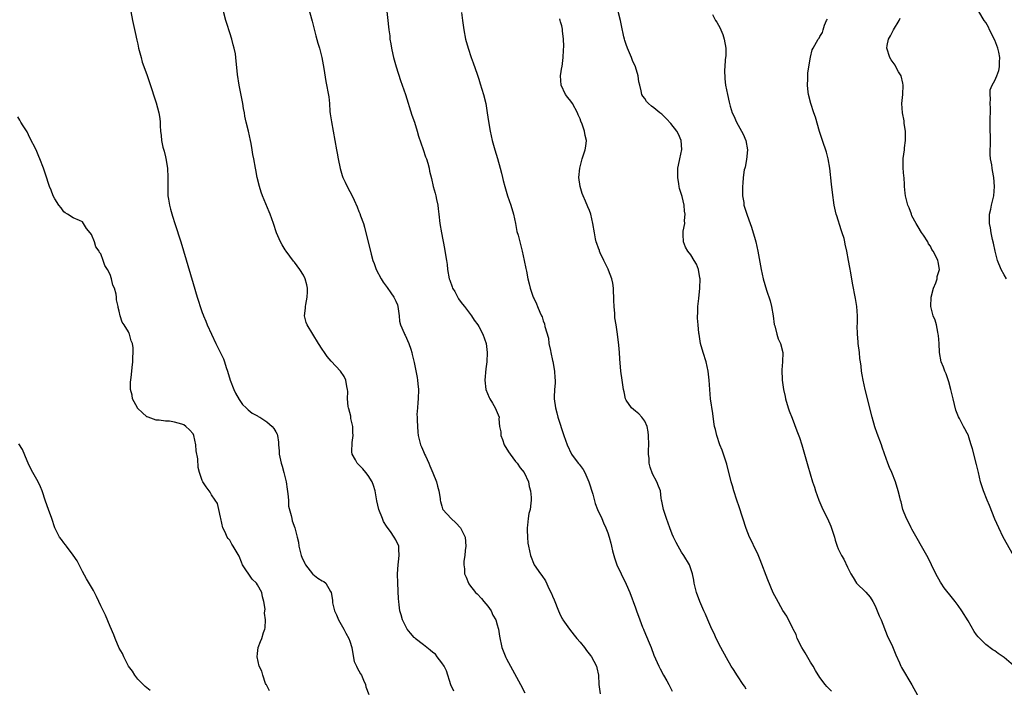
# Model space of a CAD drawing. Units: inches. Extents: x 2616000 to 2619000, y 1515000 to 1518000.
# Drawn here: x 2617845 to 2618059, y 1517710 to 1517855 of the extents above; entities that cross this region are included whole.
import ezdxf

# ---------------------------------------------------------------- set-up
doc = ezdxf.new("R2010")
doc.units = ezdxf.units.IN
doc.header["$MEASUREMENT"] = 0
doc.layers.add('LD26161515_10ft', color=254, linetype='Continuous')

msp = doc.modelspace()

# ---------------------------------------------------------------- linework, layer by layer
at = {"layer": 'LD26161515_10ft'}
for points, elevation in [([(2617908, 1517858), (2617908.85, 1517854.85), (2617909.68, 1517851.68), (2617910.1, 1517850.1), (2617910.44, 1517849), (2617910.96, 1517847), (2617911.41, 1517844.59), (2617911.81, 1517841.81), (2617912.44, 1517838.44), (2617912.58, 1517837), (2617912.71, 1517835.29), (2617912.77, 1517834.77), (2617913.04, 1517833.04), (2617913.44, 1517831), (2617914.12, 1517827), (2617914.28, 1517826.28), (2617914.52, 1517825), (2617914.96, 1517822.96), (2617915.38, 1517821.38), (2617915.54, 1517821), (2617916.04, 1517819.96), (2617916.45, 1517819), (2617917, 1517817.95), (2617917.55, 1517817), (2617917.95, 1517816.05), (2617918.62, 1517814.62), (2617919, 1517813.59), (2617919.17, 1517813.17), (2617919.32, 1517812.68), (2617919.96, 1517811), (2617920.22, 1517810.22), (2617921.67, 1517804.33), (2617922.05, 1517803), (2617922.3, 1517802.3), (2617922.74, 1517801), (2617923.8, 1517799), (2617924.28, 1517798.28), (2617925.14, 1517797.14), (2617925.94, 1517795.94), (2617926.61, 1517795), (2617926.73, 1517794.73), (2617927, 1517794.17), (2617927.34, 1517793.34), (2617927.45, 1517793), (2617927.54, 1517792.46), (2617927.72, 1517791), (2617927.81, 1517789.81), (2617928, 1517789), (2617928.81, 1517787.19), (2617928.88, 1517787), (2617929, 1517786.78), (2617929.82, 1517785), (2617930.24, 1517783.76), (2617930.48, 1517783), (2617930.56, 1517782.56), (2617931, 1517780.84), (2617931.61, 1517777.61), (2617931.7, 1517777), (2617931.77, 1517776.23), (2617931.91, 1517775), (2617931.86, 1517773), (2617931.81, 1517772.19), (2617931.68, 1517771), (2617931.6, 1517769.6), (2617931.61, 1517769), (2617931.67, 1517768.33), (2617931.68, 1517767), (2617931.77, 1517765.77), (2617931.85, 1517765), (2617932.34, 1517763), (2617932.56, 1517762.56), (2617933, 1517761.56), (2617933.18, 1517761.18), (2617933.23, 1517761), (2617933.41, 1517760.59), (2617934.17, 1517759), (2617934.42, 1517758.42), (2617935.06, 1517756.94), (2617935.82, 1517755), (2617936.02, 1517754.02), (2617936.37, 1517753), (2617936.62, 1517751.38), (2617936.62, 1517751), (2617936.68, 1517750.68), (2617937, 1517749.72), (2617937.14, 1517749.14), (2617937.21, 1517749), (2617939.01, 1517747), (2617940.04, 1517746.04), (2617941.05, 1517745), (2617942.05, 1517743), (2617942.2, 1517741), (2617942.06, 1517740.06), (2617942.01, 1517739), (2617941.77, 1517737.77), (2617941.78, 1517737), (2617941.91, 1517736.09), (2617941.94, 1517735), (2617942.29, 1517734.29), (2617942.76, 1517733), (2617942.87, 1517732.87), (2617943, 1517732.66), (2617944.27, 1517731), (2617944.64, 1517730.64), (2617945.63, 1517729.63), (2617946.13, 1517729), (2617947, 1517728), (2617947.66, 1517727), (2617948.07, 1517726.07), (2617948.68, 1517725), (2617949, 1517723.97), (2617949.21, 1517723.21), (2617949.29, 1517723), (2617949.49, 1517721.49), (2617950.02, 1517719), (2617950.86, 1517716.86), (2617951, 1517716.58), (2617951.9, 1517715), (2617954.05, 1517711), (2617955, 1517709.19)], 8280), ([(2617924.82, 1517859), (2617925.49, 1517853), (2617925.67, 1517851.67), (2617925.74, 1517851), (2617925.95, 1517849.95), (2617926.07, 1517849), (2617926.36, 1517847.64), (2617926.52, 1517847), (2617927.06, 1517845), (2617928.01, 1517842.01), (2617928.39, 1517841), (2617929.07, 1517839), (2617930.49, 1517834.49), (2617931.03, 1517832.97), (2617931.65, 1517831), (2617931.94, 1517829.94), (2617932.96, 1517827.04), (2617933.45, 1517825.45), (2617933.63, 1517825), (2617933.94, 1517824.06), (2617934.21, 1517823), (2617934.33, 1517822.33), (2617934.75, 1517820.75), (2617935.14, 1517819), (2617935.56, 1517817.56), (2617935.69, 1517817), (2617935.81, 1517816.19), (2617936.09, 1517815), (2617936.21, 1517814.21), (2617936.32, 1517813), (2617936.58, 1517811), (2617936.94, 1517809), (2617937.58, 1517805.58), (2617937.77, 1517804.23), (2617937.97, 1517803), (2617938.11, 1517802.11), (2617938.24, 1517801), (2617938.61, 1517799), (2617938.7, 1517798.7), (2617939.23, 1517797.23), (2617939.32, 1517797), (2617939.78, 1517796.22), (2617940.64, 1517794.64), (2617941, 1517794.17), (2617941.47, 1517793.47), (2617941.88, 1517793), (2617943, 1517791.56), (2617943.4, 1517791), (2617944.02, 1517790.02), (2617944.78, 1517789), (2617945, 1517788.64), (2617945.88, 1517787), (2617946.58, 1517785), (2617946.81, 1517783), (2617946.73, 1517781), (2617946.54, 1517779.46), (2617946.32, 1517777), (2617946.55, 1517775), (2617947.25, 1517773.25), (2617947.37, 1517773), (2617947.99, 1517772.01), (2617948.58, 1517771), (2617949.42, 1517769), (2617949.39, 1517768.61), (2617949.53, 1517767), (2617949.79, 1517765.79), (2617949.77, 1517765), (2617950.18, 1517764.18), (2617950.53, 1517763), (2617951.49, 1517761.5), (2617951.78, 1517761), (2617953, 1517759.4), (2617953.33, 1517759), (2617954.01, 1517758.01), (2617954.84, 1517757), (2617955.79, 1517755), (2617955.92, 1517753.92), (2617956.25, 1517753), (2617956.4, 1517751.6), (2617956.38, 1517751), (2617956.32, 1517750.32), (2617956.14, 1517749), (2617955.87, 1517748.13), (2617955.71, 1517747), (2617955.6, 1517745.6), (2617955.51, 1517745), (2617955.54, 1517744.46), (2617955.58, 1517743), (2617955.67, 1517741.67), (2617955.79, 1517741), (2617956.03, 1517739.97), (2617956.21, 1517739), (2617957.04, 1517737), (2617958.39, 1517735), (2617958.66, 1517734.66), (2617959.46, 1517733.46), (2617960.28, 1517731.72), (2617960.78, 1517730.78), (2617961, 1517730.18), (2617961.35, 1517729.35), (2617962.28, 1517727), (2617962.5, 1517726.5), (2617963, 1517725.42), (2617963.15, 1517725.15), (2617963.24, 1517725), (2617964.66, 1517723), (2617965.72, 1517721.72), (2617966.3, 1517721), (2617967, 1517720.2), (2617967.93, 1517719), (2617968.41, 1517718.41), (2617969.27, 1517717.27), (2617969.45, 1517717), (2617969.96, 1517716.04), (2617970.54, 1517715), (2617970.64, 1517714.64), (2617970.96, 1517713), (2617971.06, 1517711), (2617971.32, 1517709)], 8270), ([(2617869.53, 1517857), (2617869.9, 1517855), (2617870.42, 1517852.42), (2617870.78, 1517850.78), (2617871, 1517849.88), (2617871.2, 1517849), (2617871.72, 1517847), (2617872, 1517846), (2617873, 1517843.28), (2617873.55, 1517841.55), (2617875, 1517837.17), (2617875.6, 1517835), (2617875.77, 1517833.77), (2617875.85, 1517833), (2617875.84, 1517832.16), (2617875.91, 1517831), (2617876.09, 1517830.09), (2617876.14, 1517829), (2617876.43, 1517827.57), (2617876.71, 1517826.71), (2617877, 1517825.43), (2617877.09, 1517825.09), (2617877.45, 1517823), (2617877.56, 1517821), (2617877.52, 1517819.52), (2617877.53, 1517817.53), (2617877.57, 1517817), (2617877.71, 1517816.29), (2617877.88, 1517815), (2617878.1, 1517814.1), (2617878.57, 1517812.57), (2617879.09, 1517811), (2617880.35, 1517807), (2617883, 1517797.97), (2617883.89, 1517795), (2617884.17, 1517794.17), (2617884.53, 1517793), (2617885, 1517791.72), (2617885.21, 1517791.21), (2617885.27, 1517791), (2617885.79, 1517789.79), (2617886.1, 1517789), (2617886.99, 1517786.99), (2617887.94, 1517785), (2617889.61, 1517781.61), (2617889.83, 1517781), (2617890.21, 1517779.79), (2617890.49, 1517779), (2617891.07, 1517777), (2617891.83, 1517775), (2617892.21, 1517774.21), (2617893, 1517772.79), (2617893.72, 1517771.72), (2617894.56, 1517771), (2617894.77, 1517770.77), (2617895, 1517770.61), (2617895.84, 1517769.84), (2617897, 1517769.31), (2617897.17, 1517769.17), (2617897.48, 1517769), (2617899, 1517768.01), (2617900.19, 1517767), (2617900.54, 1517766.54), (2617901, 1517765.83), (2617901.27, 1517765.27), (2617901.34, 1517765), (2617901.56, 1517763.56), (2617901.55, 1517763), (2617901.69, 1517761.69), (2617901.71, 1517761), (2617902.13, 1517759), (2617902.33, 1517758.33), (2617902.71, 1517757), (2617903.19, 1517755), (2617903.41, 1517753.41), (2617903.61, 1517752.39), (2617903.69, 1517751), (2617903.71, 1517749.71), (2617904.33, 1517747.67), (2617904.41, 1517747), (2617904.54, 1517746.54), (2617905.12, 1517745), (2617905.63, 1517743), (2617905.89, 1517741.89), (2617905.98, 1517741), (2617906.48, 1517739), (2617906.63, 1517738.63), (2617907.26, 1517737.26), (2617907.4, 1517737), (2617908.92, 1517735), (2617909, 1517734.92), (2617910.09, 1517734.09), (2617911, 1517733.53), (2617911.37, 1517733.37), (2617911.81, 1517733), (2617912.85, 1517731.15), (2617912.98, 1517730.98), (2617913.27, 1517729.27), (2617913.25, 1517729), (2617913.29, 1517728.71), (2617913.71, 1517727), (2617914.1, 1517726.1), (2617914.54, 1517725), (2617915.71, 1517723), (2617916.18, 1517722.18), (2617916.8, 1517721), (2617917, 1517720.41), (2617917.43, 1517719), (2617917.65, 1517717.65), (2617918, 1517716), (2617918.46, 1517715), (2617918.6, 1517714.6), (2617919, 1517713.99), (2617919.34, 1517713.34), (2617919.54, 1517713), (2617920.02, 1517711.98), (2617920.44, 1517711), (2617920.53, 1517710.53), (2617921.18, 1517708.82)], 8300), ([(2617939.6, 1517709.6), (2617938.97, 1517710.97), (2617938.01, 1517714.01), (2617937.5, 1517715), (2617937, 1517715.7), (2617936.01, 1517717), (2617935.59, 1517717.59), (2617935, 1517717.97), (2617934.49, 1517718.49), (2617933.72, 1517719), (2617933, 1517719.64), (2617931.2, 1517721), (2617931.11, 1517721.11), (2617931, 1517721.2), (2617930.17, 1517722.17), (2617929.5, 1517723), (2617929, 1517723.88), (2617928.49, 1517725), (2617928.14, 1517726.14), (2617927.9, 1517727), (2617927.74, 1517728.26), (2617927.63, 1517729), (2617927.57, 1517729.57), (2617927.41, 1517733), (2617927.38, 1517735), (2617927.5, 1517737), (2617927.58, 1517737.58), (2617927.73, 1517739), (2617927.65, 1517740.35), (2617927.66, 1517741), (2617927, 1517742.38), (2617926.68, 1517743), (2617925.83, 1517744.17), (2617925.11, 1517745.11), (2617925, 1517745.32), (2617924.35, 1517746.35), (2617924.08, 1517747), (2617923.35, 1517749), (2617922.88, 1517750.88), (2617922.52, 1517753), (2617922.16, 1517754.16), (2617921.89, 1517755), (2617921, 1517756.36), (2617920.52, 1517757), (2617919.82, 1517757.82), (2617919, 1517758.65), (2617918.63, 1517759), (2617918.23, 1517759.77), (2617917.53, 1517761), (2617917.47, 1517761.47), (2617917.52, 1517763.52), (2617917.72, 1517765), (2617917.69, 1517765.69), (2617917.65, 1517767), (2617917.28, 1517768.72), (2617917.22, 1517769.22), (2617917, 1517770.03), (2617916.81, 1517770.81), (2617916.75, 1517771), (2617916.69, 1517771.31), (2617916.53, 1517773), (2617916.56, 1517774.56), (2617916.5, 1517775), (2617916.34, 1517775.66), (2617916.17, 1517777), (2617915.81, 1517777.81), (2617915.02, 1517779), (2617913, 1517781.13), (2617912.13, 1517782.13), (2617911.51, 1517783), (2617911, 1517783.74), (2617910.2, 1517785), (2617907.78, 1517789), (2617907.56, 1517789.56), (2617907.17, 1517791), (2617907.4, 1517792.6), (2617907.39, 1517793), (2617907.45, 1517793.45), (2617907.79, 1517795), (2617907.82, 1517796.18), (2617907.83, 1517797), (2617907.7, 1517797.7), (2617907.35, 1517799), (2617907, 1517799.76), (2617906.2, 1517801), (2617905, 1517802.62), (2617904.82, 1517802.82), (2617903.19, 1517805), (2617903, 1517805.32), (2617902.34, 1517806.34), (2617901.95, 1517807), (2617901.1, 1517809), (2617900.46, 1517811), (2617899.74, 1517813), (2617899.53, 1517813.53), (2617898.77, 1517815.23), (2617898.05, 1517817), (2617897.81, 1517817.81), (2617897.42, 1517819), (2617896.94, 1517821), (2617896.64, 1517822.64), (2617896.56, 1517823), (2617896.2, 1517825), (2617896, 1517826), (2617895.87, 1517827), (2617895.63, 1517828.37), (2617895.51, 1517829), (2617895.07, 1517831), (2617894.56, 1517833), (2617894.27, 1517834.27), (2617894.16, 1517835), (2617893.96, 1517835.96), (2617893.8, 1517837), (2617892.98, 1517841), (2617892.65, 1517843.35), (2617892.32, 1517847), (2617892.19, 1517847.81), (2617891.96, 1517849), (2617891.74, 1517849.74), (2617891.42, 1517851), (2617891, 1517852.35), (2617890.36, 1517854.36), (2617890.13, 1517855), (2617889.59, 1517857)], 8290), ([(2617941.22, 1517856.78), (2617941.44, 1517855), (2617941.74, 1517853), (2617942.14, 1517851), (2617942.7, 1517849), (2617943.38, 1517847), (2617943.81, 1517845.81), (2617944.63, 1517843.37), (2617945, 1517842.3), (2617945.32, 1517841.32), (2617946.05, 1517839), (2617946.53, 1517837), (2617946.86, 1517835), (2617947.12, 1517833.12), (2617947.46, 1517831), (2617947.91, 1517829), (2617948.5, 1517827), (2617949.1, 1517825.1), (2617949.68, 1517823), (2617949.95, 1517821.95), (2617950.14, 1517821), (2617950.33, 1517820.33), (2617950.63, 1517819), (2617951.27, 1517817), (2617951.96, 1517815), (2617952.52, 1517813), (2617952.94, 1517811), (2617953.29, 1517809.29), (2617953.52, 1517808.48), (2617954.41, 1517805), (2617954.85, 1517803), (2617955.22, 1517801.22), (2617955.35, 1517800.65), (2617955.67, 1517799), (2617955.91, 1517797.91), (2617956.14, 1517797), (2617956.73, 1517795.27), (2617956.83, 1517795), (2617956.9, 1517794.9), (2617957, 1517794.65), (2617957.56, 1517793.56), (2617957.74, 1517793), (2617958.23, 1517791.77), (2617958.62, 1517791), (2617958.76, 1517790.76), (2617959, 1517789.88), (2617959.27, 1517789.27), (2617959.36, 1517788.64), (2617960.1, 1517786.1), (2617960.24, 1517785), (2617960.54, 1517783.46), (2617960.66, 1517783), (2617961, 1517781.32), (2617961.07, 1517781.07), (2617961.45, 1517779), (2617961.5, 1517777.5), (2617961.58, 1517777), (2617961.61, 1517776.39), (2617961.46, 1517775), (2617961.36, 1517773.36), (2617961.37, 1517773), (2617961.62, 1517771), (2617961.94, 1517769.94), (2617962.18, 1517769), (2617963.48, 1517765), (2617964.19, 1517763), (2617965.14, 1517761), (2617966.58, 1517759), (2617966.79, 1517758.79), (2617967.67, 1517757.67), (2617968, 1517757), (2617968.91, 1517755), (2617969.74, 1517752.26), (2617970.25, 1517750.25), (2617970.77, 1517749), (2617971.69, 1517747), (2617972.07, 1517746.07), (2617972.6, 1517745), (2617973, 1517743.9), (2617973.31, 1517743), (2617973.63, 1517741.63), (2617973.83, 1517741), (2617974.03, 1517740.03), (2617974.46, 1517738.46), (2617974.95, 1517737), (2617975.88, 1517735), (2617977, 1517732.8), (2617977.76, 1517731), (2617979, 1517727.64), (2617979.22, 1517727), (2617979.94, 1517725), (2617980.55, 1517723.45), (2617980.74, 1517723), (2617980.83, 1517722.83), (2617981.42, 1517721.42), (2617981.95, 1517720.05), (2617982.39, 1517719), (2617983, 1517717.39), (2617984.07, 1517715), (2617984.39, 1517714.39), (2617985.08, 1517713), (2617985.8, 1517711.8), (2617986.21, 1517711), (2617987, 1517709.57)], 8260), ([(2618003, 1517709.98), (2618002.65, 1517710.65), (2618002.38, 1517711), (2618001.13, 1517712.87), (2618000.27, 1517714.27), (2617999.78, 1517715), (2617998.78, 1517716.78), (2617997.56, 1517719), (2617996.52, 1517721), (2617996.06, 1517722.06), (2617995.6, 1517723), (2617994.72, 1517725), (2617994.23, 1517726.23), (2617993.84, 1517727), (2617992.98, 1517729), (2617992.25, 1517731), (2617991.76, 1517733), (2617991.67, 1517733.67), (2617991.39, 1517735), (2617990.7, 1517737), (2617989.49, 1517739), (2617989, 1517739.69), (2617988.26, 1517741), (2617987.84, 1517741.84), (2617987.27, 1517743), (2617987, 1517743.63), (2617986.48, 1517745), (2617985.75, 1517747), (2617985.07, 1517749), (2617984.75, 1517750.75), (2617984.67, 1517751), (2617984.58, 1517751.42), (2617984.41, 1517753), (2617984.03, 1517754.03), (2617983.64, 1517755), (2617982.68, 1517756.68), (2617982.16, 1517758.16), (2617982, 1517759), (2617981.96, 1517760.04), (2617981.86, 1517761), (2617981.85, 1517761.85), (2617981.89, 1517763), (2617981.86, 1517765), (2617981.79, 1517765.79), (2617981.53, 1517767), (2617981, 1517768.14), (2617980.37, 1517769), (2617979.72, 1517769.72), (2617979, 1517770.32), (2617978.13, 1517771), (2617977, 1517772.69), (2617976.85, 1517773), (2617976.52, 1517774.52), (2617976.43, 1517775), (2617976.1, 1517777), (2617975.83, 1517779), (2617975.61, 1517781.61), (2617975.52, 1517783), (2617975.4, 1517784.6), (2617975.11, 1517787), (2617974.81, 1517789), (2617974.56, 1517790.56), (2617974.52, 1517791), (2617974.52, 1517791.48), (2617974.35, 1517793), (2617974.29, 1517794.29), (2617974.32, 1517795), (2617974.27, 1517796.27), (2617974.25, 1517797), (2617974.08, 1517798.08), (2617973.87, 1517799), (2617973.13, 1517800.87), (2617973.06, 1517801.06), (2617972.42, 1517802.42), (2617972.11, 1517803), (2617971.35, 1517804.65), (2617971.21, 1517805), (2617971.17, 1517805.17), (2617971, 1517805.62), (2617970.65, 1517806.65), (2617970.51, 1517807), (2617970.35, 1517807.65), (2617970.08, 1517809), (2617969.78, 1517811), (2617969.3, 1517813), (2617969, 1517813.8), (2617968.64, 1517814.64), (2617968.17, 1517815.83), (2617967.65, 1517817), (2617967.47, 1517817.47), (2617967.02, 1517819), (2617966.73, 1517821), (2617966.92, 1517823), (2617967.47, 1517825), (2617968.11, 1517827), (2617968.23, 1517827.77), (2617968.36, 1517829), (2617968.06, 1517830.06), (2617967.94, 1517831), (2617967.43, 1517832.57), (2617967.17, 1517833.17), (2617967, 1517833.69), (2617966.58, 1517834.58), (2617966.42, 1517835), (2617965.35, 1517837), (2617965, 1517837.55), (2617964.32, 1517838.32), (2617963.85, 1517839), (2617962.87, 1517841), (2617962.72, 1517843), (2617963.06, 1517844.94), (2617963.07, 1517845.07), (2617963.34, 1517847), (2617963.42, 1517848.58), (2617963.44, 1517849.44), (2617963.4, 1517851), (2617963.2, 1517852.8), (2617963.19, 1517853), (2617963.16, 1517853.16), (2617963, 1517853.85), (2617962.74, 1517854.74), (2617962.7, 1517855), (2617962.62, 1517855.38)], 8250), ([(2618021.55, 1517709.55), (2618020.55, 1517710.55), (2618020.18, 1517711), (2618019, 1517712.5), (2618018.06, 1517714.06), (2618017.55, 1517715), (2618017, 1517715.88), (2618015.85, 1517717.85), (2618015.11, 1517719), (2618014.1, 1517721), (2618013.84, 1517721.84), (2618013.21, 1517723), (2618013.16, 1517723.16), (2618011.83, 1517725.83), (2618011, 1517727.09), (2618009.59, 1517729.59), (2618008.91, 1517730.91), (2618007.74, 1517733.74), (2618006.06, 1517738.06), (2618005.48, 1517739.48), (2618005, 1517740.43), (2618004.19, 1517742.19), (2618003.76, 1517743), (2618003, 1517744.86), (2618001.51, 1517749.51), (2618001, 1517751.01), (2618000.35, 1517753), (2618000.07, 1517754.07), (2617999.75, 1517755), (2617998.82, 1517758.82), (2617998.11, 1517761), (2617997.81, 1517761.81), (2617997.34, 1517763), (2617996.64, 1517765), (2617996.34, 1517766.34), (2617996.17, 1517767), (2617996.01, 1517767.99), (2617995.8, 1517769.8), (2617995.3, 1517773), (2617995.11, 1517775), (2617995, 1517777), (2617994.79, 1517779), (2617994.31, 1517781), (2617993.66, 1517783), (2617993.1, 1517785), (2617992.79, 1517787), (2617992.78, 1517787.22), (2617992.6, 1517789), (2617992.44, 1517790.44), (2617992.48, 1517791), (2617992.55, 1517791.45), (2617992.54, 1517793), (2617992.72, 1517794.72), (2617992.99, 1517797), (2617993.03, 1517799), (2617993, 1517799.23), (2617992.69, 1517801), (2617992.21, 1517802.21), (2617991.77, 1517803), (2617991, 1517804.23), (2617990.35, 1517805), (2617989.89, 1517805.89), (2617989.41, 1517807), (2617989.37, 1517808.63), (2617989.34, 1517809), (2617989.36, 1517809.36), (2617989.68, 1517811), (2617989.63, 1517811.63), (2617989.82, 1517813), (2617989.64, 1517813.64), (2617989.57, 1517815), (2617989.12, 1517816.88), (2617989, 1517817.3), (2617988.57, 1517818.57), (2617988.49, 1517819), (2617988.41, 1517819.59), (2617988.16, 1517821), (2617988.22, 1517822.22), (2617988.23, 1517823), (2617988.32, 1517823.68), (2617988.64, 1517825), (2617989.04, 1517827.04), (2617988.94, 1517829), (2617988.34, 1517830.34), (2617987.97, 1517831), (2617986.67, 1517832.67), (2617985.72, 1517833.72), (2617985, 1517834.43), (2617984.7, 1517834.7), (2617984.32, 1517835), (2617983, 1517836.09), (2617982.46, 1517836.46), (2617981.82, 1517837), (2617981.43, 1517837.43), (2617981, 1517838.13), (2617980.61, 1517838.61), (2617980.4, 1517839), (2617980.24, 1517839.76), (2617979.92, 1517841), (2617979.75, 1517841.75), (2617979.6, 1517843), (2617979.03, 1517844.97), (2617978.33, 1517846.33), (2617978.11, 1517847), (2617977.27, 1517849), (2617977, 1517849.84), (2617976.68, 1517850.68), (2617976.6, 1517851), (2617976.51, 1517851.49), (2617975.96, 1517853.96), (2617975.77, 1517855), (2617975.23, 1517857)], 8240), ([(2617995.69, 1517856.31), (2617996.38, 1517855), (2617996.64, 1517854.64), (2617997.37, 1517853.37), (2617997.51, 1517853), (2617997.97, 1517851.97), (2617998.28, 1517851), (2617998.59, 1517849), (2617998.61, 1517847.39), (2617998.57, 1517847), (2617998.47, 1517846.47), (2617998.42, 1517845), (2617998.35, 1517844.35), (2617998.4, 1517842.4), (2617998.56, 1517841), (2617998.95, 1517839), (2617999.35, 1517837.35), (2617999.41, 1517837), (2617999.56, 1517836.44), (2618000.02, 1517835), (2618000.35, 1517834.35), (2618000.91, 1517833), (2618002.04, 1517831), (2618002.36, 1517830.35), (2618002.92, 1517829), (2618003.28, 1517827), (2618003.12, 1517824.88), (2618002.77, 1517823.23), (2618002.7, 1517823), (2618002.61, 1517822.61), (2618002.34, 1517821), (2618002.28, 1517819.72), (2618002.21, 1517819), (2618002.21, 1517818.21), (2618002.25, 1517817), (2618002.48, 1517815.52), (2618002.54, 1517815), (2618003.23, 1517812.77), (2618003.89, 1517811), (2618004.18, 1517810.18), (2618005, 1517807.5), (2618005.14, 1517807), (2618005.58, 1517805), (2618006.27, 1517801), (2618006.74, 1517799), (2618007.47, 1517796.53), (2618008.22, 1517794.22), (2618008.52, 1517793), (2618008.86, 1517791), (2618009.11, 1517789.11), (2618009.22, 1517788.78), (2618009.66, 1517787), (2618009.96, 1517785.96), (2618010.45, 1517785), (2618010.98, 1517783), (2618010.93, 1517781), (2618010.76, 1517779.24), (2618010.82, 1517777), (2618011.1, 1517775), (2618011.45, 1517773.45), (2618011.53, 1517773), (2618012.12, 1517771), (2618012.36, 1517770.36), (2618013, 1517768.75), (2618014.04, 1517766.04), (2618014.56, 1517764.56), (2618015.08, 1517763), (2618015.7, 1517761), (2618016.43, 1517758.43), (2618017.45, 1517755), (2618017.82, 1517753.82), (2618018.05, 1517753), (2618018.76, 1517751), (2618019.47, 1517749.47), (2618019.68, 1517749), (2618020.64, 1517747), (2618021.36, 1517745.36), (2618021.75, 1517744.25), (2618022.17, 1517743), (2618022.34, 1517742.34), (2618022.8, 1517741), (2618023, 1517740.47), (2618023.69, 1517739), (2618024.18, 1517738.18), (2618025, 1517736.46), (2618025.73, 1517735), (2618026.24, 1517734.24), (2618026.97, 1517733), (2618029, 1517731.02), (2618029.94, 1517729.94), (2618030.53, 1517729), (2618031, 1517728.07), (2618031.91, 1517725.91), (2618032.28, 1517725), (2618033.65, 1517721.65), (2618034.76, 1517719.24), (2618035.47, 1517717.47), (2618036.29, 1517715.71), (2618036.58, 1517715), (2618036.72, 1517714.72), (2618038.97, 1517710.97), (2618041, 1517707.28)], 8230), ([(2618061, 1517715.15), (2618059, 1517716.9), (2618057.72, 1517717.72), (2618057, 1517718.3), (2618056.56, 1517718.56), (2618055, 1517719.71), (2618053.35, 1517721.35), (2618053, 1517721.81), (2618052.51, 1517722.51), (2618051.2, 1517724.8), (2618049.82, 1517727), (2618049, 1517728.18), (2618048.38, 1517729), (2618047.76, 1517729.76), (2618046.01, 1517732.01), (2618045.3, 1517733), (2618045.19, 1517733.19), (2618044.19, 1517735), (2618043.23, 1517737), (2618042.49, 1517738.49), (2618042.22, 1517739), (2618039, 1517744.67), (2618038.83, 1517745), (2618038.23, 1517746.23), (2618037.83, 1517747), (2618037.03, 1517749), (2618036.62, 1517750.62), (2618036.5, 1517751), (2618036.33, 1517751.67), (2618036.03, 1517753), (2618035.41, 1517755), (2618034.61, 1517757), (2618034.11, 1517758.11), (2618033.77, 1517759), (2618033.04, 1517761.04), (2618032.52, 1517762.52), (2618032.39, 1517763), (2618031.46, 1517765.46), (2618030.92, 1517766.92), (2618030.33, 1517769), (2618028.83, 1517775), (2618028.39, 1517777), (2618028.19, 1517778.19), (2618028.07, 1517779), (2618027.98, 1517780.02), (2618027.83, 1517781), (2618027.71, 1517781.71), (2618027.58, 1517783), (2618027.32, 1517785), (2618027.31, 1517785.31), (2618027.15, 1517787), (2618027.13, 1517788.87), (2618027.17, 1517789.17), (2618027.16, 1517791), (2618027, 1517793), (2618026.71, 1517794.71), (2618026.07, 1517798.07), (2618025.72, 1517800.28), (2618025.48, 1517801.48), (2618025.23, 1517803), (2618024.88, 1517805), (2618024.53, 1517806.53), (2618024.46, 1517807), (2618024.26, 1517807.74), (2618023.86, 1517809), (2618023.61, 1517809.61), (2618022.66, 1517812.66), (2618022.56, 1517813), (2618022.13, 1517815), (2618021.73, 1517817.73), (2618021.52, 1517819.52), (2618021.16, 1517823), (2618020.85, 1517825), (2618020.46, 1517826.46), (2618019.56, 1517829), (2618018.93, 1517830.93), (2618018.07, 1517834.07), (2618017.72, 1517835), (2618017.04, 1517837), (2618016.56, 1517839), (2618016.49, 1517839.51), (2618016.34, 1517841), (2618016.41, 1517842.41), (2618016.38, 1517843), (2618016.39, 1517843.61), (2618016.64, 1517845), (2618016.96, 1517847.04), (2618017.32, 1517848.68), (2618017.53, 1517849), (2618018.68, 1517851), (2618018.84, 1517851.16), (2618019, 1517851.55), (2618019.58, 1517852.42), (2618019.75, 1517853), (2618020.01, 1517854.01), (2618020.48, 1517855), (2618020.67, 1517855.33)], 8220), ([(2618061, 1517739), (2618058.8, 1517743), (2618057.82, 1517745), (2618057, 1517746.89), (2618055.84, 1517749.84), (2618055.3, 1517751), (2618054.5, 1517753), (2618053.88, 1517755), (2618053.4, 1517757), (2618053, 1517758.75), (2618052.11, 1517762.11), (2618051.86, 1517763), (2618051.34, 1517764.66), (2618051.23, 1517765), (2618051, 1517765.5), (2618050.46, 1517766.46), (2618050.21, 1517767), (2618049.33, 1517768.67), (2618049.08, 1517769.08), (2618048.52, 1517770.52), (2618048.26, 1517771.74), (2618047.92, 1517773), (2618047.45, 1517775), (2618047, 1517776.63), (2618046.4, 1517778.4), (2618046.11, 1517779), (2618045.87, 1517779.86), (2618045.36, 1517781), (2618044.98, 1517783), (2618044.87, 1517785), (2618044.74, 1517786.74), (2618044.7, 1517787), (2618044.6, 1517787.4), (2618044.29, 1517789), (2618044, 1517790), (2618043.6, 1517791), (2618043.06, 1517793), (2618043.14, 1517795), (2618043.7, 1517797), (2618044.15, 1517798.15), (2618044.43, 1517799), (2618044.49, 1517799.51), (2618044.96, 1517801), (2618044.7, 1517802.7), (2618044.63, 1517803), (2618044.34, 1517803.66), (2618043.6, 1517805), (2618043.33, 1517805.33), (2618043, 1517806.1), (2618042.59, 1517806.59), (2618042.45, 1517807), (2618041.5, 1517808.5), (2618041.08, 1517809.08), (2618040.31, 1517810.31), (2618039.91, 1517811), (2618039, 1517812.68), (2618038.86, 1517813), (2618038.38, 1517814.38), (2618038.12, 1517815), (2618037.62, 1517817), (2618037.55, 1517817.55), (2618037.41, 1517819), (2618037.36, 1517819.36), (2618037.27, 1517821), (2618037.23, 1517821.23), (2618037.08, 1517823), (2618037.11, 1517825.11), (2618037.38, 1517827), (2618037.41, 1517827.41), (2618037.63, 1517829), (2618037.61, 1517831), (2618037.34, 1517832.66), (2618037.27, 1517833.27), (2618036.92, 1517835), (2618036.81, 1517837), (2618037.01, 1517839), (2618037.09, 1517841), (2618037, 1517841.43), (2618036.62, 1517843), (2618036.09, 1517843.91), (2618035.5, 1517845), (2618035.33, 1517845.33), (2618034.51, 1517846.51), (2618034.16, 1517847), (2618033.54, 1517849), (2618033.63, 1517849.63), (2618033.89, 1517851), (2618034.32, 1517851.68), (2618034.98, 1517853), (2618036.19, 1517855), (2618036.44, 1517855.56)], 8210), ([(2618059.52, 1517799), (2618059, 1517799.86), (2618058.38, 1517801), (2618057.57, 1517803), (2618057.03, 1517804.97), (2618056.7, 1517806.7), (2618056.45, 1517807.55), (2618056.16, 1517809), (2618056.05, 1517810.05), (2618055.82, 1517811), (2618055.8, 1517812.2), (2618055.85, 1517813), (2618056.08, 1517814.08), (2618056.26, 1517815), (2618056.74, 1517817), (2618056.94, 1517819), (2618056.76, 1517821), (2618056.46, 1517822.46), (2618056.37, 1517823), (2618056.3, 1517823.7), (2618056.06, 1517825), (2618055.97, 1517825.97), (2618056.01, 1517829), (2618056.07, 1517830.07), (2618056, 1517831), (2618055.96, 1517832.04), (2618056, 1517833), (2618055.97, 1517833.97), (2618056.01, 1517835), (2618056.01, 1517835.99), (2618055.95, 1517837), (2618056.01, 1517838.01), (2618055.94, 1517839), (2618056, 1517840), (2618056.4, 1517841), (2618057, 1517842.03), (2618057.42, 1517843), (2618057.84, 1517844.16), (2618058.02, 1517845), (2618058, 1517846), (2618058.09, 1517847), (2618057.86, 1517848.14), (2618057.65, 1517849), (2618057, 1517850.74), (2618055.79, 1517853), (2618055.57, 1517853.57), (2618055, 1517854.63), (2618054.69, 1517855), (2618053.52, 1517857)], 8200), ([(2617899.63, 1517709.63), (2617899, 1517710.78), (2617898.94, 1517710.94), (2617898.88, 1517711), (2617898.76, 1517711.24), (2617898.16, 1517713), (2617897.91, 1517713.91), (2617897.39, 1517715), (2617896.94, 1517717), (2617897, 1517717.77), (2617897.13, 1517719), (2617897.67, 1517720.33), (2617897.9, 1517721), (2617898.3, 1517722.3), (2617898.59, 1517723), (2617898.69, 1517723.31), (2617898.75, 1517725), (2617898.5, 1517726.5), (2617898.58, 1517727), (2617898.63, 1517727.37), (2617898.38, 1517729), (2617898.06, 1517730.06), (2617897.94, 1517731), (2617897, 1517732.63), (2617896.77, 1517733), (2617895.86, 1517733.86), (2617893.77, 1517737), (2617893.53, 1517737.53), (2617893, 1517738.84), (2617891.74, 1517741), (2617891.45, 1517741.45), (2617891, 1517742.31), (2617890.65, 1517742.65), (2617890.43, 1517743), (2617889.98, 1517744.02), (2617889.46, 1517745), (2617889.04, 1517747), (2617889, 1517747.29), (2617888.57, 1517749), (2617888.29, 1517750.29), (2617887.83, 1517751), (2617887, 1517752.18), (2617886.7, 1517752.7), (2617885.89, 1517753.89), (2617885.16, 1517755), (2617885.09, 1517755.09), (2617885, 1517755.28), (2617884.42, 1517757), (2617884.1, 1517758.1), (2617884.04, 1517759.96), (2617883.71, 1517761.71), (2617883.62, 1517763), (2617883.19, 1517765), (2617883, 1517765.38), (2617882.23, 1517766.23), (2617881.47, 1517767), (2617881, 1517767.3), (2617880.54, 1517767.46), (2617879, 1517767.88), (2617877.88, 1517768.12), (2617877, 1517768.14), (2617875.67, 1517768.33), (2617875, 1517768.31), (2617873.25, 1517769), (2617873.06, 1517769.06), (2617873, 1517769.1), (2617871.98, 1517769.98), (2617871, 1517770.9), (2617870.95, 1517770.95), (2617870.92, 1517771), (2617869.89, 1517773), (2617869.79, 1517773.79), (2617869.46, 1517775), (2617869.43, 1517776.57), (2617869.57, 1517777.57), (2617869.74, 1517779), (2617869.79, 1517779.79), (2617869.96, 1517781), (2617869.95, 1517781.95), (2617870.05, 1517783), (2617870, 1517784), (2617869.84, 1517785), (2617869.58, 1517785.58), (2617869.21, 1517787), (2617869.13, 1517787.13), (2617869, 1517787.47), (2617868.03, 1517789), (2617867.62, 1517789.62), (2617867.17, 1517791), (2617867, 1517791.98), (2617866.76, 1517792.76), (2617866.74, 1517793), (2617866.41, 1517794.41), (2617866.4, 1517795), (2617866.33, 1517795.67), (2617865.93, 1517797), (2617865.63, 1517797.63), (2617865.33, 1517799), (2617865, 1517799.91), (2617864.42, 1517801), (2617863.87, 1517801.87), (2617863.53, 1517803), (2617863, 1517804.45), (2617862.74, 1517804.74), (2617862.67, 1517805), (2617861.92, 1517805.92), (2617861.63, 1517807), (2617861, 1517808.58), (2617860.72, 1517809), (2617859.92, 1517809.92), (2617859.27, 1517811), (2617859, 1517811.34), (2617858.34, 1517811.66), (2617857, 1517812.2), (2617855.8, 1517813), (2617855.29, 1517813.29), (2617855, 1517813.5), (2617854.38, 1517814.38), (2617853.89, 1517815), (2617853, 1517816.32), (2617852.66, 1517817), (2617852.2, 1517818.2), (2617851.86, 1517819), (2617851, 1517821.7), (2617850.56, 1517823), (2617849.8, 1517825), (2617849.56, 1517825.56), (2617849, 1517826.97), (2617847.59, 1517829.59), (2617847, 1517830.89), (2617846.15, 1517832.15), (2617845.62, 1517833), (2617845.41, 1517833.41), (2617845, 1517834.15)], 8310), ([(2617873.72, 1517709.72), (2617872.61, 1517710.61), (2617872.18, 1517711), (2617871, 1517712.18), (2617870.37, 1517713), (2617869.87, 1517713.87), (2617869.02, 1517715), (2617868.02, 1517717), (2617867.7, 1517717.7), (2617867, 1517718.86), (2617866.12, 1517721), (2617865.81, 1517721.81), (2617865, 1517723.6), (2617864.02, 1517726.02), (2617863, 1517728.07), (2617862.58, 1517729), (2617862.07, 1517730.07), (2617861.38, 1517731.38), (2617859.91, 1517733.91), (2617859, 1517735.54), (2617857.83, 1517737.83), (2617857, 1517739.06), (2617855.53, 1517741), (2617855.33, 1517741.33), (2617855, 1517741.72), (2617854.47, 1517742.47), (2617854.04, 1517743), (2617853.02, 1517745), (2617852.39, 1517747), (2617851.68, 1517749), (2617851, 1517750.78), (2617850.24, 1517753), (2617849.89, 1517753.89), (2617849.38, 1517755), (2617848.25, 1517757), (2617847.81, 1517757.81), (2617847.21, 1517759), (2617847, 1517759.53), (2617845.98, 1517761.98), (2617845.2, 1517763.2)], 8320)]:
    msp.add_lwpolyline(points, dxfattribs=dict(at, elevation=elevation))

doc.saveas('drawing.dxf')
